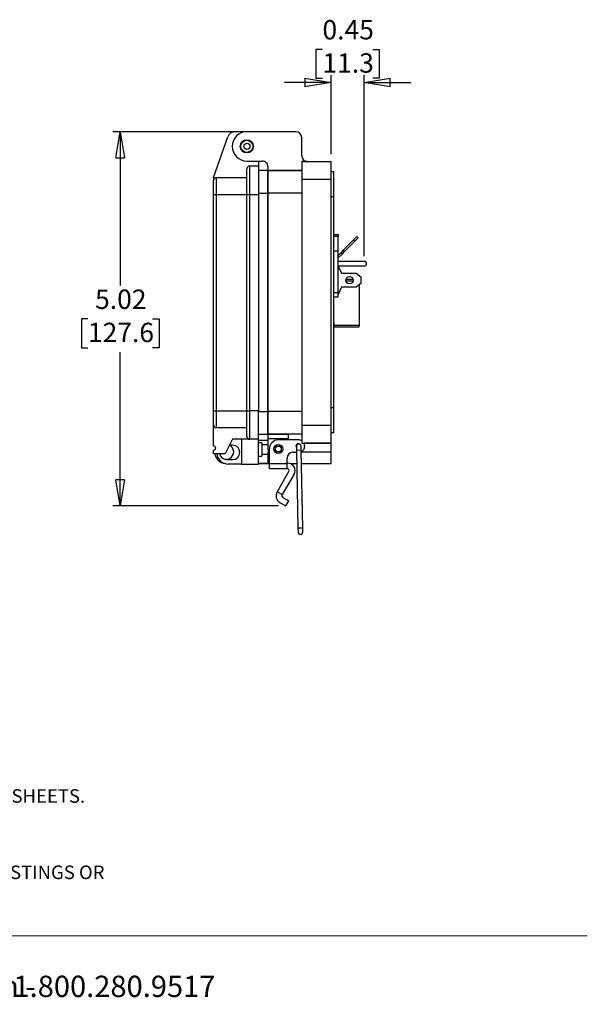
# Model space of a CAD drawing. Units: inches. Extents: x 0.5 to 8.7, y 0.3 to 11.
# Drawn here: x 4.9 to 8, y 0.3 to 5.6 of the extents above; entities that cross this region are included whole.
import ezdxf

# ---------------------------------------------------------------- set-up
doc = ezdxf.new("R2010")
doc.units = ezdxf.units.IN
doc.header["$MEASUREMENT"] = 0
doc.layers.add('BORDER', color=7, linetype='Continuous')
doc.styles.add('SLDTEXTSTYLE2', font='arial.ttf', dxfattribs={"width": 0.948})
doc.styles.add('SLDTEXTSTYLE3', font='arialbd.ttf', dxfattribs={"width": 0.948})
doc.dimstyles.new('SLDDIMSTYLE0', dxfattribs={"dimtxt": 0.101115, "dimasz": 0.14, "dimexe": 0, "dimexo": 0.0625, "dimgap": 0.025279, "dimtad": 0, "dimtih": 1, "dimtoh": 1, "dimlfac": 2.5, "dimrnd": 1e-09, "dimzin": 12, "dimdsep": 46, "dimtxsty": 'SLDTEXTSTYLE2', "dimblk1": 'CLOSED', "dimblk2": 'CLOSED', "dimsah": 1, "dimcen": 0.09, "dimadec": 0, "dimazin": 3, "dimtfac": 1, "dimtofl": 0, "dimtmove": 0, "dimatfit": 3, "dimldrblk": 'CLOSED', "dimfxl": 1, "dimfrac": 2, "dimtolj": 1, "dimtzin": 12, "dimarcsym": 0})
doc.dimstyles.new('SLDDIMSTYLE1', dxfattribs={"dimtxt": 0.101115, "dimasz": 0.14, "dimexe": 0, "dimexo": 0.0625, "dimgap": 0.025279, "dimtad": 0, "dimtih": 1, "dimtoh": 1, "dimlfac": 2.5, "dimrnd": 1e-09, "dimdsep": 46, "dimtxsty": 'SLDTEXTSTYLE2', "dimblk1": 'CLOSED', "dimblk2": 'CLOSED', "dimsah": 1, "dimcen": 0.09, "dimadec": 0, "dimazin": 2, "dimtfac": 1, "dimtmove": 0, "dimatfit": 0, "dimldrblk": 'CLOSED', "dimfxl": 1, "dimfrac": 2, "dimtolj": 1, "dimtzin": 12, "dimarcsym": 0})

# ---------------------------------------------------------------- blocks, each defined once
blk = doc.blocks.new('SW_NOTE_0')
at = {"layer": 'BORDER', "color": 0, "char_height": 0.114583, "attachment_point": 1, "style": 'SLDTEXTSTYLE2'}
for s, insert in [('1515 East Kimberly Road - Davenport, IA - ', (0, 0.1477)), ('www.graceport.com -', (2.9612, 0.1477)), ('1.800.280.9517', (4.4286, 0.1477))]:
    blk.add_mtext(s, dxfattribs=dict(at, insert=insert))
blk = doc.blocks.new('SW_NOTE_1')
at = {"layer": 'BORDER', "color": 0, "attachment_point": 1}
for s, insert, char_height, style in [('NOTE:', (0, 0.094), 0.07292, 'SLDTEXTSTYLE3'), ('1) REFER TO INSTALLATION INSTRUCTIONS TO ENSURE PROPER INSTALLATION. ', (0, -0.0426), 0.072917, 'SLDTEXTSTYLE2'), ('2) ALWAYS FOLLOW YOUR LOCAL/FACILITY ELECTRICAL CODES AND PROCEDURES.', (0, -0.1792), 0.072917, 'SLDTEXTSTYLE2'), ('3) FOR DETAILED COMPONENT WIRING AND SPECIFICATIONS, REFER TO THE APPLICABLE DATA SHEETS.', (0, -0.3158), 0.072917, 'SLDTEXTSTYLE2'), ('4) COMPONENT LOCATIONS OUTLINED IN DRAWING ARE APPROXIMATE', (0, -0.4524), 0.072917, 'SLDTEXTSTYLE2'), ('5) FINISHED ASSEMBLIES MAY CARRY UL RECOGNIZED, CSA AND CE MARKINGS.', (0, -0.589), 0.072917, 'SLDTEXTSTYLE2'), ('REFER TO PRODUCT FACEPLATE PDF OR STEP FILE FOR ACTUAL PRODUCT CONFORMITY AND LISTINGS OR', (0, -0.7256), 0.072917, 'SLDTEXTSTYLE2'), ('CONSULT FACTORY.', (0, -0.8622), 0.072917, 'SLDTEXTSTYLE2')]:
    blk.add_mtext(s, dxfattribs=dict(at, insert=insert, char_height=char_height, style=style))
blk = doc.blocks.new('_Closed')
at = {"color": 0, "linetype": 'ByBlock', "lineweight": -2}
for p, q in [((-1, 0.166667), (0, 0)), ((-1, 0.166667), (-1, -0.166667)), ((0, 0), (-1, -0.166667)), ((0, 0), (-1, 0))]:
    blk.add_line(p, q, dxfattribs=at)
blk = doc.blocks.new('_D_2')
at = {"layer": 'BORDER', "transparency": 16777216}
for p, q in [((6.1083, 4.9833), (5.4281, 4.9833)), ((5.4675, 4.9833), (5.4675, 4.1571)), ((5.2939, 3.9786), (5.2592, 3.9786)), ((5.2592, 3.9786), (5.2592, 3.8233)), ((5.6411, 3.9786), (5.6758, 3.9786)), ((5.6758, 3.9786), (5.6758, 3.8233)), ((5.2592, 3.8233), (5.2939, 3.8233)), ((5.6758, 3.8233), (5.6411, 3.8233)), ((5.4675, 2.9739), (5.4675, 3.8002)), ((6.3174, 2.9739), (5.4281, 2.9739))]:
    blk.add_line(p, q, dxfattribs=at)
at = {"layer": 'BORDER', "transparency": 16777216, "xscale": 0.14, "yscale": 0.14}
for p, rotation in [((5.4675, 4.9833, -0.6452), 89.99999999999868), ((5.4675, 2.9739, -0.6452), 269.9999999999987)]:
    blk.add_blockref('_Closed', p, dxfattribs=dict(at, rotation=rotation))
at = {"layer": 'BORDER', "transparency": 16777216, "char_height": 0.10417, "attachment_point": 1, "style": 'SLDTEXTSTYLE2'}
for s, insert in [('5.02', (5.3325, 4.136)), ('127.6', (5.2939, 3.9576))]:
    blk.add_mtext(s, dxfattribs=dict(at, insert=insert))
blk = doc.blocks.new('_D_3')
at = {"layer": 'BORDER', "transparency": 16777216}
for p, q in [((6.5536, 5.4254), (6.5189, 5.4254)), ((6.5189, 5.4254), (6.5189, 5.2701)), ((6.8237, 5.4254), (6.8584, 5.4254)), ((6.8584, 5.4254), (6.8584, 5.2701)), ((6.5995, 4.8621), (6.5995, 5.2863)), ((6.7777, 4.3143), (6.7777, 5.2863)), ((6.5995, 5.2469), (6.3495, 5.2469)), ((6.5189, 5.2701), (6.5536, 5.2701)), ((6.7777, 5.2469), (7.0277, 5.2469)), ((6.8584, 5.2701), (6.8237, 5.2701))]:
    blk.add_line(p, q, dxfattribs=at)
at = {"layer": 'BORDER', "transparency": 16777216, "xscale": 0.14, "yscale": 0.14}
blk.add_blockref('_Closed', (6.5995, 5.2469, -0.6452), dxfattribs=at)
at = {"layer": 'BORDER', "transparency": 16777216, "xscale": 0.14, "yscale": 0.14, "rotation": 180.0000000000004}
blk.add_blockref('_Closed', (6.7777, 5.2469, -0.6452), dxfattribs=at)
at = {"layer": 'BORDER', "transparency": 16777216, "char_height": 0.10417, "attachment_point": 1, "style": 'SLDTEXTSTYLE2'}
for s, insert in [('0.45', (6.5536, 5.5828)), ('11.3', (6.5536, 5.4043))]:
    blk.add_mtext(s, dxfattribs=dict(at, insert=insert))

msp = doc.modelspace()

# ---------------------------------------------------------------- linework, layer by layer
at = {"color": 7, "linetype": 'Continuous', "lineweight": 25}
for p, q in [((6.1377, 4.9827), (6.0817, 4.9827)), ((6.4106, 4.9833), (6.1477, 4.9833)), ((5.9681, 4.7375), (6.0448, 4.9566)), ((6.4421, 4.8542), (6.4421, 4.9518)), ((6.1477, 4.8259), (6.2295, 4.8259)), ((6.2102, 4.8259), (6.2102, 4.8)), ((6.4421, 4.8227), (6.5995, 4.8227)), ((6.4421, 4.8227), (6.4421, 4.7283)), ((6.4736, 4.8227), (6.4421, 4.8227)), ((6.5995, 4.7283), (6.5995, 4.8227)), ((6.1633, 4.6469), (6.1633, 4.8)), ((6.1633, 4.8), (6.2102, 4.8)), ((6.2102, 4.8), (6.2102, 4.6469)), ((6.261, 4.7755), (6.2102, 4.7755)), ((6.261, 4.7944), (6.261, 4.7755)), ((6.4421, 4.7755), (6.261, 4.7755)), ((6.261, 4.7755), (6.261, 4.6527)), ((6.261, 4.7755), (6.4421, 4.7755)), ((6.261, 4.6527), (6.261, 4.7755)), ((6.6153, 4.7676), (6.5995, 4.7676)), ((6.6153, 4.6338), (6.6153, 4.7676)), ((5.9681, 4.7375), (5.9681, 4.7219)), ((5.9837, 4.6469), (5.9837, 4.7375)), ((5.9837, 4.7375), (6.1477, 4.7375)), ((6.4421, 4.7283), (6.5995, 4.7283)), ((6.4421, 4.7283), (6.4421, 3.4058)), ((6.5995, 3.4058), (6.5995, 4.7283)), ((6.4421, 4.6527), (6.261, 4.6527)), ((6.261, 4.6527), (6.261, 3.4814)), ((6.261, 3.4814), (6.261, 4.6527)), ((5.9681, 4.6469), (5.9837, 4.6469)), ((5.9681, 3.485), (5.9681, 4.6469)), ((5.9837, 3.485), (5.9837, 4.6469)), ((5.9837, 4.6469), (6.1477, 4.6469)), ((6.1477, 4.6469), (6.1633, 4.6469)), ((6.1477, 3.485), (6.1477, 4.6469)), ((6.1633, 3.485), (6.1633, 4.6469)), ((6.1633, 4.6469), (6.2102, 4.6469)), ((6.2102, 4.6469), (6.2102, 3.485)), ((6.6153, 4.6338), (6.5995, 4.6338)), ((6.6153, 3.5003), (6.6153, 4.6338)), ((6.6153, 4.4319), (6.6375, 4.4319)), ((6.6375, 4.4319), (6.6375, 4.4199)), ((6.6375, 4.3439), (6.6375, 4.4199)), ((6.721, 4.4029), (6.6644, 4.3464)), ((6.6715, 4.3393), (6.728, 4.3959)), ((6.7379, 4.4199), (6.721, 4.4029)), ((6.728, 4.3959), (6.721, 4.4029)), ((6.728, 4.3959), (6.745, 4.4128)), ((6.745, 4.4128), (6.7379, 4.4199)), ((6.6153, 4.3439), (6.6375, 4.3439)), ((6.6375, 4.1199), (6.6375, 4.3439)), ((6.6644, 4.3464), (6.6517, 4.3336)), ((6.6588, 4.3266), (6.6715, 4.3393)), ((6.6715, 4.3393), (6.6644, 4.3464)), ((6.6517, 4.3336), (6.6375, 4.3195)), ((6.6375, 4.3054), (6.6588, 4.3266)), ((6.6375, 4.2879), (6.7777, 4.2879)), ((6.6517, 4.3336), (6.6588, 4.3266)), ((6.7777, 4.2619), (6.6375, 4.2619)), ((6.6375, 4.2619), (6.6555, 4.2239)), ((6.6555, 4.2239), (6.7355, 4.2239)), ((6.718, 4.1904), (6.6791, 4.1904)), ((6.7355, 4.2239), (6.7595, 4.2039)), ((6.7595, 4.2039), (6.7595, 4.1679)), ((6.6555, 4.1479), (6.6375, 4.1099)), ((6.7355, 4.1479), (6.6555, 4.1479)), ((6.7595, 4.1679), (6.7355, 4.1479)), ((6.7513, 4.161), (6.7513, 3.9432)), ((6.6153, 4.1199), (6.6375, 4.1199)), ((6.6153, 4.0959), (6.6375, 4.0959)), ((6.6375, 4.0959), (6.6375, 4.1199)), ((6.6166, 3.9363), (6.6153, 3.9363)), ((6.6153, 3.936), (6.6164, 3.936)), ((6.6164, 3.936), (6.6164, 3.9353)), ((6.6164, 3.9353), (6.7513, 3.9353)), ((6.7513, 3.9432), (6.6171, 3.9432)), ((6.7513, 3.9353), (6.7513, 3.9432)), ((6.6153, 3.5003), (6.5995, 3.5003)), ((6.6153, 3.3664), (6.6153, 3.5003)), ((5.9681, 3.485), (5.9837, 3.485)), ((5.9837, 3.3944), (5.9837, 3.485)), ((5.9837, 3.485), (6.1477, 3.485)), ((6.1477, 3.485), (6.1633, 3.485)), ((6.1633, 3.3319), (6.1633, 3.485)), ((6.2102, 3.485), (6.1633, 3.485)), ((6.2102, 3.3319), (6.2102, 3.485)), ((6.4421, 3.4814), (6.261, 3.4814)), ((6.261, 3.4814), (6.261, 3.3586)), ((6.261, 3.3586), (6.261, 3.4814)), ((5.9681, 3.2968), (5.9681, 3.41)), ((5.9837, 3.3944), (6.1477, 3.3944)), ((6.4421, 3.4058), (6.4421, 3.3113)), ((6.5995, 3.4058), (6.4421, 3.4058)), ((6.5995, 3.3113), (6.5995, 3.4058)), ((6.0696, 3.3319), (6.0306, 3.2538)), ((6.1633, 3.3319), (6.0696, 3.3319)), ((6.118, 3.3319), (6.118, 3.1992)), ((6.2102, 3.3319), (6.1633, 3.3319)), ((6.2102, 3.3586), (6.261, 3.3586)), ((6.2102, 3.1992), (6.2102, 3.3319)), ((6.4421, 3.3586), (6.261, 3.3586)), ((6.261, 3.3586), (6.261, 3.3349)), ((6.261, 3.3586), (6.3713, 3.3586)), ((6.3713, 3.3349), (6.261, 3.3349)), ((6.261, 3.3349), (6.261, 3.2798)), ((6.3713, 3.3349), (6.3713, 3.3586)), ((6.3713, 3.3286), (6.3713, 3.3349)), ((6.6153, 3.3664), (6.5995, 3.3664)), ((6.0712, 3.3007), (6.054, 3.3007)), ((6.2102, 3.3271), (6.261, 3.3271)), ((6.2273, 3.3124), (6.2102, 3.3124)), ((6.2273, 3.3124), (6.2273, 3.2421)), ((6.261, 3.3023), (6.2273, 3.3023)), ((6.2689, 3.2005), (6.2689, 3.2814)), ((6.4264, 3.3286), (6.3162, 3.3286)), ((6.4137, 3.2936), (6.4141, 3.2723)), ((6.4396, 3.2728), (6.4392, 3.294)), ((6.4421, 3.3113), (6.5995, 3.3113)), ((6.5995, 3.3113), (6.4545, 3.3113)), ((6.4579, 3.2971), (6.4579, 3.294)), ((6.5995, 3.2641), (6.5995, 3.3113)), ((5.9681, 3.2538), (5.9681, 3.2733)), ((6.0306, 3.2538), (5.9681, 3.2538)), ((6.2102, 3.2421), (6.2273, 3.2421)), ((6.2273, 3.2522), (6.261, 3.2522)), ((6.261, 3.2641), (6.261, 3.2011)), ((6.3634, 3.2005), (6.3634, 3.231)), ((6.3949, 3.2625), (6.4142, 3.2625)), ((6.4141, 3.2723), (6.422, 2.8551)), ((6.4476, 2.8556), (6.4396, 3.2728)), ((6.5995, 3.2011), (6.5995, 3.2641)), ((6.0399, 3.2226), (6.0712, 3.2226)), ((6.118, 3.1992), (6.0477, 3.1992)), ((6.118, 3.1992), (6.2102, 3.1992)), ((6.2102, 3.2011), (6.2689, 3.2011)), ((6.261, 3.2011), (6.2102, 3.2011)), ((6.261, 3.2011), (6.2689, 3.2011)), ((6.3634, 3.2005), (6.2689, 3.2005)), ((6.2689, 3.1725), (6.2689, 3.2005)), ((6.3634, 3.1725), (6.2689, 3.1725)), ((6.3669, 3.204), (6.3634, 3.204)), ((6.3634, 3.1725), (6.3634, 3.2005)), ((6.3669, 3.1725), (6.3634, 3.1725)), ((6.3817, 3.2011), (6.4154, 3.2011)), ((6.3817, 3.2011), (6.4154, 3.2011)), ((6.441, 3.2011), (6.5995, 3.2011)), ((6.3737, 3.1607), (6.3101, 3.0506)), ((6.401, 3.145), (6.3374, 3.0348)), ((6.3374, 3.0348), (6.3101, 3.0506)), ((6.3416, 3.019), (6.3725, 3.0012)), ((6.3259, 2.9917), (6.3567, 2.9739)), ((6.3567, 2.9739), (6.3725, 3.0012)), ((6.422, 2.8551), (6.4224, 2.8338)), ((6.448, 2.8343), (6.4476, 2.8556))]:
    msp.add_line(p, q, dxfattribs=at)
at = {"color": 8, "linetype": 'Continuous', "lineweight": 25}
for p, q in [((6.2102, 4.6527), (6.261, 4.6527)), ((6.6375, 4.4199), (6.6153, 4.4199)), ((6.6788, 4.1825), (6.7183, 4.1825)), ((6.2102, 3.4814), (6.261, 3.4814)), ((6.261, 3.2641), (6.2633, 3.2641)), ((6.4396, 3.2728), (6.4141, 3.2723)), ((6.4398, 3.2641), (6.5995, 3.2641)), ((6.4348, 2.8554), (6.422, 2.8551)), ((6.4476, 2.8556), (6.4348, 2.8554))]:
    msp.add_line(p, q, dxfattribs=at)
at = {"color": 7, "linetype": 'Continuous', "lineweight": 25}
for centre, radius in [((6.1477, 4.9046), 0.0354), ((6.1477, 4.9046), 0.0351), ((6.1477, 4.9046), 0.0325), ((6.1477, 4.9046), 0.0163), ((6.6985, 4.1859), 0.02), ((6.3162, 3.2798), 0.024), ((6.3162, 3.2798), 0.024), ((6.3162, 3.2798), 0.016)]:
    msp.add_circle(centre, radius, dxfattribs=at)
for centre, radius, start, end in [((6.0817, 4.9437), 0.039, 90, 160.6937), ((6.1477, 4.9046), 0.0787, 90, 270), ((6.4106, 4.9518), 0.0315, 0, 90), ((6.2296, 4.7944), 0.0315, 0, 90.0552), ((6.4736, 4.8542), 0.0315, 180.0101, 270), ((6.1633, 4.7844), 0.0156, 90, 180), ((5.9837, 4.7219), 0.0156, 90, 180), ((6.7777, 4.2749), 0.013, 270, 90), ((5.9837, 3.41), 0.0156, 180, 270), ((6.1633, 3.3475), 0.0156, 180, 270), ((5.9681, 3.2851), 0.0117, 270, 90), ((6.0374, 3.2641), 0.063, 157.3043, 169.0642), ((6.0374, 3.2641), 0.0394, 233.2341, 65.6846), ((6.0712, 3.2616), 0.039, 270, 90), ((6.3162, 3.2798), 0.0551, 180.013, 210.0648), ((6.3162, 3.2814), 0.0472, 90, 180), ((6.4248, 3.2956), 0.0134, 23.0064, 214.4789), ((6.4264, 3.2938), 0.0128, 91.0921, 181.0921), ((6.4264, 3.2938), 0.0128, 1.0921, 91.0921), ((6.4264, 3.2971), 0.0315, 60.0294, 90), ((6.4264, 3.294), 0.0315, 295.1292, 0), ((6.4264, 3.2971), 0.0315, 0, 26.7843), ((6.0374, 3.2641), 0.063, 189.3924, 264.1736), ((6.0477, 3.2616), 0.0625, 187.1808, 270), ((6.0399, 3.2616), 0.039, 191.537, 270), ((6.3949, 3.231), 0.0315, 90, 180), ((6.3669, 3.1646), 0.0394, 330, 90), ((6.3669, 3.1646), 0.00787, 330, 90), ((6.3474, 3.029), 0.0431, 150, 240), ((6.3474, 3.029), 0.0116, 150, 240), ((6.4352, 2.8341), 0.0128, 181.0921, 1.0921)]:
    msp.add_arc(centre, radius, start, end, dxfattribs=at)
for points, knots in [([(6.1477, 4.6469), (6.1477, 4.6553), (6.1477, 4.6726), (6.1477, 4.6982), (6.1477, 4.7228), (6.1477, 4.7448), (6.1477, 4.7597), (6.1477, 4.7692), (6.1477, 4.7767), (6.1477, 4.783), (6.1477, 4.7839), (6.1477, 4.7844)], [0, 0, 0, 0, 0.116497, 0.239972, 0.36858, 0.499917, 0.631255, 0.695622, 0.760028, 0.883503, 1, 1, 1, 1]), ([(5.9681, 4.6469), (5.9681, 4.6516), (5.9681, 4.6611), (5.9681, 4.675), (5.9681, 4.6883), (5.9681, 4.7003), (5.9681, 4.7101), (5.9681, 4.7169), (5.9681, 4.7211), (5.9681, 4.7216), (5.9681, 4.7219)], [0, 0, 0, 0, 0.119993, 0.240021, 0.368645, 0.499999, 0.631353, 0.759978, 0.879971, 1, 1, 1, 1]), ([(6.6171, 3.9432), (6.6171, 3.9458), (6.6172, 3.9519), (6.616, 3.9579), (6.6153, 3.9612)], [0, 0, 0, 0, 0.4396077, 1, 1, 1, 1]), ([(6.6171, 3.9432), (6.6171, 3.9423), (6.617, 3.9405), (6.6168, 3.9382), (6.6167, 3.9369), (6.6166, 3.9364), (6.6166, 3.9363)], [0, 0, 0, 0, 0.317781, 0.635727, 0.955544, 1, 1, 1, 1]), ([(5.9681, 3.41), (5.9681, 3.4103), (5.9681, 3.4108), (5.9681, 3.415), (5.9681, 3.4218), (5.9681, 3.4316), (5.9681, 3.4436), (5.9681, 3.4569), (5.9681, 3.4708), (5.9681, 3.4803), (5.9681, 3.485)], [0, 0, 0, 0, 0.119993, 0.240021, 0.368645, 0.499999, 0.631353, 0.759978, 0.879971, 1, 1, 1, 1]), ([(6.1477, 3.3475), (6.1477, 3.348), (6.1477, 3.3489), (6.1477, 3.3565), (6.1477, 3.3692), (6.1477, 3.3871), (6.1477, 3.4055), (6.1477, 3.4216), (6.1477, 3.4382), (6.1477, 3.4593), (6.1477, 3.4766), (6.1477, 3.485)], [0, 0, 0, 0, 0.116497, 0.239972, 0.36858, 0.499917, 0.631255, 0.695622, 0.760028, 0.883503, 1, 1, 1, 1])]:
    msp.add_open_spline(points, degree=3, knots=knots, dxfattribs=at)
at = {"layer": 'BORDER', "color": 7, "linetype": 'Continuous', "lineweight": 18}
msp.add_line((0.5099, 0.6658), (7.976, 0.6658), dxfattribs=at)

# ---------------------------------------------------------------- block references
at = {"layer": 'BORDER'}
for name, p in [('SW_NOTE_1', (0.4655, 1.7693)), ('SW_NOTE_0', (0.4655, 0.3045))]:
    msp.add_blockref(name, p, dxfattribs=at)

# ---------------------------------------------------------------- dimensions: what is measured, and where the dimension line sits
dim = msp.add_linear_dim(base=(6.7777, 5.4254), p1=(6.5995, 4.8227), p2=(6.7777, 4.2749), dimstyle='SLDDIMSTYLE1', dxfattribs=at)
dim.commit()
dim.dimension.update_dxf_attribs({"geometry": '_D_3', "text_midpoint": (6.6886, 5.4254), "dimtype": 160})
dim = msp.add_linear_dim(base=(5.4675, 2.9739), p1=(6.1477, 4.9833), p2=(6.3567, 2.9739), angle=90, dimstyle='SLDDIMSTYLE0', dxfattribs=at)
dim.commit()
dim.dimension.update_dxf_attribs({"geometry": '_D_2', "text_midpoint": (5.4675, 3.9786), "dimtype": 160})

doc.saveas('drawing.dxf')
